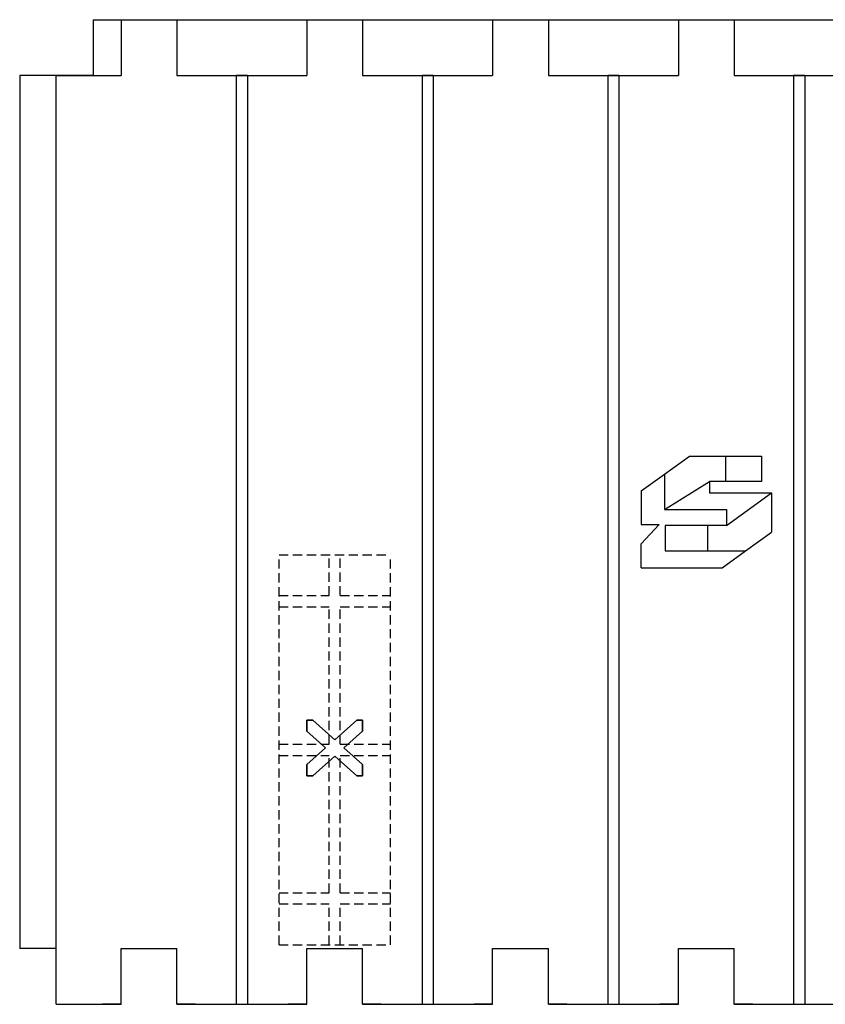
# Model space of a CAD drawing. Extents: x 14177 to 14504, y 2494 to 2693.
# Drawn here: x 14348 to 14369, y 2593 to 2620 of the extents above; entities that cross this region are included whole.
import ezdxf

# ---------------------------------------------------------------- set-up
doc = ezdxf.new("R2010")
doc.units = 0
doc.header["$MEASUREMENT"] = 0
doc.linetypes.add('HIDDEN', pattern=[0.375, 0.25, -0.125])
doc.linetypes.add('solid', pattern=[0])
for name, color, linetype in [('1', 7, 'Continuous'), ('18', 84, 'Continuous'), ('2', 7, 'Continuous'), ('20', 84, 'Continuous'), ('25', 84, 'solid')]:
    doc.layers.add(name, color=color, linetype=linetype)

msp = doc.modelspace()

# ---------------------------------------------------------------- linework, layer by layer
at = {"linetype": 'solid', "extrusion": (-1.22461e-16, 1, -1.83691e-16)}
for p, q in [((14347.686, 2618.074, 0), (14347.686, 2594.574, 0)), ((14347.686, 2618.074, 1.5), (14347.686, 2594.574, 1.5)), ((14348.666, 2618.074, 1.5), (14347.686, 2618.074, 1.5)), ((14347.686, 2618.074, 0), (14347.686, 2618.074, 1.5)), ((14348.666, 2618.074, 0), (14347.686, 2618.074, 0)), ((14348.666, 2594.574, 1.5), (14347.686, 2594.574, 1.5)), ((14347.686, 2594.574, 0), (14347.686, 2594.574, 1.5)), ((14348.666, 2594.574, 0), (14347.686, 2594.574, 0))]:
    msp.add_line(p, q, dxfattribs=at)
at = {"layer": '1', "linetype": 'Continuous', "lineweight": -3}
for p, q in [((14348.666, 2594.574, 1.5), (14348.666, 2618.074, 34.896)), ((14348.666, 2593.074, 18.25), (14348.666, 2594.574, 0))]:
    msp.add_line(p, q, dxfattribs=at)
at = {"layer": '1', "color": 7, "linetype": 'HIDDEN'}
for p, q in [((14354.666, 2594.674, 40.6), (14354.666, 2605.174, 40.6)), ((14354.666, 2605.174, 40.6), (14357.666, 2605.174, 40.6)), ((14356.016, 2604.074, 40.6), (14356.016, 2605.174, 40.6)), ((14356.316, 2604.074, 40.6), (14356.316, 2605.174, 40.6)), ((14357.666, 2594.674, 40.6), (14357.666, 2605.174, 40.6)), ((14354.666, 2604.074, 40.6), (14356.016, 2604.074, 40.6)), ((14356.316, 2604.074, 40.6), (14357.666, 2604.074, 40.6)), ((14354.666, 2603.774, 40.6), (14356.016, 2603.774, 40.6)), ((14356.016, 2600.074, 40.6), (14356.016, 2603.774, 40.6)), ((14356.316, 2603.774, 40.6), (14357.666, 2603.774, 40.6)), ((14356.316, 2600.074, 40.6), (14356.316, 2603.774, 40.6)), ((14354.666, 2600.074, 40.6), (14356.016, 2600.074, 40.6)), ((14356.316, 2600.074, 40.6), (14357.666, 2600.074, 40.6)), ((14354.666, 2599.774, 40.6), (14356.016, 2599.774, 40.6)), ((14356.016, 2596.074, 40.6), (14356.016, 2599.774, 40.6)), ((14356.316, 2599.774, 40.6), (14357.666, 2599.774, 40.6)), ((14356.316, 2596.074, 40.6), (14356.316, 2599.774, 40.6)), ((14354.666, 2596.074, 40.6), (14356.016, 2596.074, 40.6)), ((14356.316, 2596.074, 40.6), (14357.666, 2596.074, 40.6)), ((14354.666, 2595.774, 40.6), (14356.016, 2595.774, 40.6)), ((14356.016, 2594.674, 40.6), (14356.016, 2595.774, 40.6)), ((14356.316, 2595.774, 40.6), (14357.666, 2595.774, 40.6)), ((14356.316, 2594.674, 40.6), (14356.316, 2595.774, 40.6)), ((14354.666, 2594.674, 40.6), (14357.666, 2594.674, 40.6))]:
    msp.add_line(p, q, dxfattribs=at)
at = {"layer": '18'}
for p, q in [((14365.039, 2607.341, 23.25), (14365.71, 2607.824, 23.25)), ((14365.71, 2607.824, 23.25), (14367.651, 2607.824, 23.25))]:
    msp.add_line(p, q, dxfattribs=at)
at = {"layer": '2', "linetype": 'solid', "extrusion": (-1.22461e-16, 1, -1.83691e-16)}
for p, q in [((14349.666, 2619.574, 21.5), (14349.666, 2618.074, 21.5)), ((14349.666, 2619.574, 20), (14349.666, 2618.074, 20)), ((14349.666, 2619.574, 20), (14350.416, 2619.574, 20)), ((14349.666, 2619.574, 21.5), (14349.666, 2619.574, 20)), ((14349.666, 2619.574, 21.5), (14350.416, 2619.574, 21.5)), ((14350.416, 2619.574, 23.25), (14350.416, 2618.074, 23.25)), ((14350.416, 2619.574, 21.5), (14350.416, 2618.074, 21.5)), ((14350.416, 2619.574, 20), (14350.416, 2618.074, 20)), ((14350.416, 2619.574, 20), (14350.416, 2619.574, 18.25)), ((14350.416, 2619.574, 23.25), (14350.416, 2619.574, 21.5)), ((14350.416, 2619.574, 23.25), (14351.916, 2619.574, 23.25)), ((14351.916, 2619.574, 20), (14351.916, 2618.074, 20)), ((14351.916, 2619.574, 21.5), (14351.916, 2618.074, 21.5)), ((14351.916, 2619.574, 23.25), (14351.916, 2618.074, 23.25)), ((14351.916, 2619.574, 23.25), (14351.916, 2619.574, 21.5)), ((14351.916, 2619.574, 21.5), (14355.416, 2619.574, 21.5)), ((14351.916, 2619.574, 20), (14355.416, 2619.574, 20)), ((14351.916, 2619.574, 18.25), (14351.916, 2619.574, 20)), ((14355.416, 2619.574, 20), (14355.416, 2618.074, 20)), ((14355.416, 2619.574, 23.25), (14355.416, 2618.074, 23.25)), ((14355.416, 2619.574, 21.5), (14355.416, 2618.074, 21.5)), ((14355.416, 2619.574, 21.5), (14355.416, 2619.574, 23.25)), ((14355.416, 2619.574, 23.25), (14356.916, 2619.574, 23.25)), ((14355.416, 2619.574, 20), (14355.416, 2619.574, 18.25)), ((14356.916, 2619.574, 20), (14356.916, 2618.074, 20)), ((14356.916, 2619.574, 21.5), (14356.916, 2618.074, 21.5)), ((14356.916, 2619.574, 23.25), (14356.916, 2618.074, 23.25)), ((14356.916, 2619.574, 23.25), (14356.916, 2619.574, 21.5)), ((14356.916, 2619.574, 21.5), (14360.416, 2619.574, 21.5)), ((14356.916, 2619.574, 20), (14360.416, 2619.574, 20)), ((14356.916, 2619.574, 18.25), (14356.916, 2619.574, 20)), ((14360.416, 2619.574, 20), (14360.416, 2618.074, 20)), ((14360.416, 2619.574, 23.25), (14360.416, 2618.074, 23.25)), ((14360.416, 2619.574, 21.5), (14360.416, 2618.074, 21.5)), ((14360.416, 2619.574, 21.5), (14360.416, 2619.574, 23.25)), ((14360.416, 2619.574, 23.25), (14361.916, 2619.574, 23.25)), ((14360.416, 2619.574, 20), (14360.416, 2619.574, 18.25)), ((14361.916, 2619.574, 20), (14361.916, 2618.074, 20)), ((14361.916, 2619.574, 21.5), (14361.916, 2618.074, 21.5)), ((14361.916, 2619.574, 23.25), (14361.916, 2618.074, 23.25)), ((14361.916, 2619.574, 23.25), (14361.916, 2619.574, 21.5)), ((14361.916, 2619.574, 21.5), (14365.416, 2619.574, 21.5)), ((14361.916, 2619.574, 20), (14365.416, 2619.574, 20)), ((14361.916, 2619.574, 18.25), (14361.916, 2619.574, 20)), ((14365.416, 2619.574, 20), (14365.416, 2618.074, 20)), ((14365.416, 2619.574, 23.25), (14365.416, 2618.074, 23.25)), ((14365.416, 2619.574, 21.5), (14365.416, 2618.074, 21.5)), ((14365.416, 2619.574, 21.5), (14365.416, 2619.574, 23.25)), ((14365.416, 2619.574, 23.25), (14366.916, 2619.574, 23.25)), ((14365.416, 2619.574, 20), (14365.416, 2619.574, 18.25)), ((14366.916, 2619.574, 20), (14366.916, 2618.074, 20)), ((14366.916, 2619.574, 21.5), (14366.916, 2618.074, 21.5)), ((14366.916, 2619.574, 23.25), (14366.916, 2618.074, 23.25)), ((14366.916, 2619.574, 23.25), (14366.916, 2619.574, 21.5)), ((14366.916, 2619.574, 21.5), (14370.416, 2619.574, 21.5)), ((14366.916, 2619.574, 20), (14370.416, 2619.574, 20)), ((14366.916, 2619.574, 18.25), (14366.916, 2619.574, 20)), ((14348.666, 2618.074, 23.25), (14350.416, 2618.074, 23.25)), ((14348.666, 2618.074, 21.5), (14348.666, 2618.074, 23.25)), ((14349.666, 2618.074, 21.5), (14348.666, 2618.074, 21.5)), ((14348.666, 2618.074, 20), (14349.666, 2618.074, 20)), ((14348.666, 2618.074, 18.25), (14348.666, 2618.074, 20)), ((14349.666, 2618.074, 20), (14350.416, 2618.074, 20)), ((14349.666, 2618.074, 21.5), (14350.416, 2618.074, 21.5)), ((14350.416, 2618.074, 20), (14350.416, 2618.074, 18.25)), ((14350.416, 2618.074, 23.25), (14350.416, 2618.074, 21.5)), ((14351.916, 2618.074, 23.25), (14353.516, 2618.074, 23.25)), ((14351.916, 2618.074, 23.25), (14351.916, 2618.074, 21.5)), ((14351.916, 2618.074, 21.5), (14355.416, 2618.074, 21.5)), ((14351.916, 2618.074, 20), (14355.416, 2618.074, 20)), ((14351.916, 2618.074, 18.25), (14351.916, 2618.074, 20)), ((14353.516, 2618.074, 23.1), (14353.516, 2618.074, 23.25)), ((14353.816, 2618.074, 23.1), (14353.516, 2618.074, 23.1)), ((14353.516, 2618.074, 23.1), (14353.516, 2593.074, 23.1)), ((14353.516, 2618.074, 23.25), (14353.516, 2593.074, 23.25)), ((14353.816, 2618.074, 23.25), (14355.416, 2618.074, 23.25)), ((14353.816, 2618.074, 23.1), (14353.816, 2618.074, 23.25)), ((14353.816, 2618.074, 23.1), (14353.816, 2593.074, 23.1)), ((14353.816, 2618.074, 23.25), (14353.816, 2593.074, 23.25)), ((14355.416, 2618.074, 21.5), (14355.416, 2618.074, 23.25)), ((14355.416, 2618.074, 20), (14355.416, 2618.074, 18.25)), ((14356.916, 2618.074, 23.25), (14358.516, 2618.074, 23.25)), ((14356.916, 2618.074, 23.25), (14356.916, 2618.074, 21.5)), ((14356.916, 2618.074, 21.5), (14360.416, 2618.074, 21.5)), ((14356.916, 2618.074, 20), (14360.416, 2618.074, 20)), ((14356.916, 2618.074, 18.25), (14356.916, 2618.074, 20)), ((14358.516, 2618.074, 23.1), (14358.516, 2618.074, 23.25)), ((14358.816, 2618.074, 23.1), (14358.516, 2618.074, 23.1)), ((14358.516, 2618.074, 23.1), (14358.516, 2593.074, 23.1)), ((14358.516, 2618.074, 23.25), (14358.516, 2593.074, 23.25)), ((14358.816, 2618.074, 23.25), (14360.416, 2618.074, 23.25)), ((14358.816, 2618.074, 23.1), (14358.816, 2618.074, 23.25)), ((14358.816, 2618.074, 23.1), (14358.816, 2593.074, 23.1)), ((14358.816, 2618.074, 23.25), (14358.816, 2593.074, 23.25)), ((14360.416, 2618.074, 21.5), (14360.416, 2618.074, 23.25)), ((14360.416, 2618.074, 20), (14360.416, 2618.074, 18.25)), ((14361.916, 2618.074, 23.25), (14363.516, 2618.074, 23.25)), ((14361.916, 2618.074, 23.25), (14361.916, 2618.074, 21.5)), ((14361.916, 2618.074, 21.5), (14365.416, 2618.074, 21.5)), ((14361.916, 2618.074, 20), (14365.416, 2618.074, 20)), ((14361.916, 2618.074, 18.25), (14361.916, 2618.074, 20)), ((14363.516, 2618.074, 23.1), (14363.516, 2618.074, 23.25)), ((14363.816, 2618.074, 23.1), (14363.516, 2618.074, 23.1)), ((14363.516, 2618.074, 23.1), (14363.516, 2593.074, 23.1)), ((14363.516, 2618.074, 23.25), (14363.516, 2593.074, 23.25)), ((14363.816, 2618.074, 23.25), (14365.416, 2618.074, 23.25)), ((14363.816, 2618.074, 23.1), (14363.816, 2618.074, 23.25)), ((14363.816, 2618.074, 23.1), (14363.816, 2593.074, 23.1)), ((14363.816, 2618.074, 23.25), (14363.816, 2593.074, 23.25)), ((14365.416, 2618.074, 21.5), (14365.416, 2618.074, 23.25)), ((14365.416, 2618.074, 20), (14365.416, 2618.074, 18.25)), ((14366.916, 2618.074, 23.25), (14368.516, 2618.074, 23.25)), ((14366.916, 2618.074, 23.25), (14366.916, 2618.074, 21.5)), ((14366.916, 2618.074, 21.5), (14370.416, 2618.074, 21.5)), ((14366.916, 2618.074, 20), (14370.416, 2618.074, 20)), ((14366.916, 2618.074, 18.25), (14366.916, 2618.074, 20)), ((14368.516, 2618.074, 23.1), (14368.516, 2618.074, 23.25)), ((14368.816, 2618.074, 23.1), (14368.516, 2618.074, 23.1)), ((14368.516, 2618.074, 23.1), (14368.516, 2593.074, 23.1)), ((14368.516, 2618.074, 23.25), (14368.516, 2593.074, 23.25)), ((14368.816, 2618.074, 23.25), (14370.416, 2618.074, 23.25)), ((14368.816, 2618.074, 23.1), (14368.816, 2618.074, 23.25)), ((14368.816, 2618.074, 23.1), (14368.816, 2593.074, 23.1)), ((14368.816, 2618.074, 23.25), (14368.816, 2593.074, 23.25)), ((14350.416, 2594.574, 23.25), (14351.916, 2594.574, 23.25)), ((14350.416, 2593.074, 19.5), (14350.416, 2594.574, 19.5)), ((14350.416, 2594.574, 18.25), (14350.416, 2594.574, 19.5)), ((14350.416, 2593.074, 23.25), (14350.416, 2594.574, 23.25)), ((14350.416, 2593.074, 22), (14350.416, 2594.574, 22)), ((14350.416, 2594.574, 22), (14350.416, 2594.574, 23.25)), ((14351.916, 2593.074, 19.5), (14351.916, 2594.574, 19.5)), ((14351.916, 2594.574, 18.25), (14351.916, 2594.574, 19.5)), ((14351.916, 2593.074, 23.25), (14351.916, 2594.574, 23.25)), ((14351.916, 2593.074, 22), (14351.916, 2594.574, 22)), ((14351.916, 2594.574, 22), (14351.916, 2594.574, 23.25)), ((14355.416, 2594.574, 23.25), (14356.916, 2594.574, 23.25)), ((14355.416, 2593.074, 19.5), (14355.416, 2594.574, 19.5)), ((14355.416, 2594.574, 18.25), (14355.416, 2594.574, 19.5)), ((14355.416, 2593.074, 22), (14355.416, 2594.574, 22)), ((14355.416, 2593.074, 23.25), (14355.416, 2594.574, 23.25)), ((14355.416, 2594.574, 22), (14355.416, 2594.574, 23.25)), ((14356.916, 2593.074, 19.5), (14356.916, 2594.574, 19.5)), ((14356.916, 2594.574, 18.25), (14356.916, 2594.574, 19.5)), ((14356.916, 2593.074, 23.25), (14356.916, 2594.574, 23.25)), ((14356.916, 2593.074, 22), (14356.916, 2594.574, 22)), ((14356.916, 2594.574, 22), (14356.916, 2594.574, 23.25)), ((14360.416, 2594.574, 23.25), (14361.916, 2594.574, 23.25)), ((14360.416, 2593.074, 19.5), (14360.416, 2594.574, 19.5)), ((14360.416, 2594.574, 18.25), (14360.416, 2594.574, 19.5)), ((14360.416, 2593.074, 22), (14360.416, 2594.574, 22)), ((14360.416, 2593.074, 23.25), (14360.416, 2594.574, 23.25)), ((14360.416, 2594.574, 22), (14360.416, 2594.574, 23.25)), ((14361.916, 2593.074, 19.5), (14361.916, 2594.574, 19.5)), ((14361.916, 2594.574, 18.25), (14361.916, 2594.574, 19.5)), ((14361.916, 2593.074, 23.25), (14361.916, 2594.574, 23.25)), ((14361.916, 2593.074, 22), (14361.916, 2594.574, 22)), ((14361.916, 2594.574, 22), (14361.916, 2594.574, 23.25)), ((14365.416, 2594.574, 23.25), (14366.916, 2594.574, 23.25)), ((14365.416, 2593.074, 19.5), (14365.416, 2594.574, 19.5)), ((14365.416, 2594.574, 18.25), (14365.416, 2594.574, 19.5)), ((14365.416, 2593.074, 22), (14365.416, 2594.574, 22)), ((14365.416, 2593.074, 23.25), (14365.416, 2594.574, 23.25)), ((14365.416, 2594.574, 22), (14365.416, 2594.574, 23.25)), ((14366.916, 2593.074, 19.5), (14366.916, 2594.574, 19.5)), ((14366.916, 2594.574, 18.25), (14366.916, 2594.574, 19.5)), ((14366.916, 2593.074, 23.25), (14366.916, 2594.574, 23.25)), ((14366.916, 2593.074, 22), (14366.916, 2594.574, 22)), ((14366.916, 2594.574, 22), (14366.916, 2594.574, 23.25)), ((14348.666, 2593.074, 20), (14349.916, 2593.074, 20)), ((14348.666, 2593.074, 20), (14348.666, 2593.074, 18.25)), ((14348.666, 2593.074, 21.5), (14349.916, 2593.074, 21.5)), ((14348.666, 2593.074, 23.25), (14350.416, 2593.074, 23.25)), ((14348.666, 2593.074, 21.5), (14348.666, 2593.074, 23.25)), ((14350.416, 2593.074, 18.25), (14350.416, 2593.074, 19.5)), ((14350.416, 2593.074, 22), (14350.416, 2593.074, 23.25)), ((14351.916, 2593.074, 18.25), (14351.916, 2593.074, 19.5)), ((14351.916, 2593.074, 22), (14351.916, 2593.074, 23.25)), ((14351.916, 2593.074, 23.25), (14353.516, 2593.074, 23.25)), ((14352.416, 2593.074, 20), (14354.916, 2593.074, 20)), ((14352.416, 2593.074, 21.5), (14354.916, 2593.074, 21.5)), ((14353.516, 2593.074, 23.1), (14353.816, 2593.074, 23.1)), ((14353.516, 2593.074, 23.25), (14353.516, 2593.074, 23.1)), ((14353.816, 2593.074, 23.25), (14355.416, 2593.074, 23.25)), ((14353.816, 2593.074, 23.25), (14353.816, 2593.074, 23.1)), ((14355.416, 2593.074, 18.25), (14355.416, 2593.074, 19.5)), ((14355.416, 2593.074, 22), (14355.416, 2593.074, 23.25)), ((14356.916, 2593.074, 18.25), (14356.916, 2593.074, 19.5)), ((14356.916, 2593.074, 22), (14356.916, 2593.074, 23.25)), ((14356.916, 2593.074, 23.25), (14358.516, 2593.074, 23.25)), ((14357.416, 2593.074, 20), (14359.916, 2593.074, 20)), ((14357.416, 2593.074, 21.5), (14359.916, 2593.074, 21.5)), ((14358.516, 2593.074, 23.1), (14358.816, 2593.074, 23.1)), ((14358.516, 2593.074, 23.25), (14358.516, 2593.074, 23.1)), ((14358.816, 2593.074, 23.25), (14360.416, 2593.074, 23.25)), ((14358.816, 2593.074, 23.25), (14358.816, 2593.074, 23.1)), ((14360.416, 2593.074, 18.25), (14360.416, 2593.074, 19.5)), ((14360.416, 2593.074, 22), (14360.416, 2593.074, 23.25)), ((14361.916, 2593.074, 18.25), (14361.916, 2593.074, 19.5)), ((14361.916, 2593.074, 22), (14361.916, 2593.074, 23.25)), ((14361.916, 2593.074, 23.25), (14363.516, 2593.074, 23.25)), ((14362.416, 2593.074, 20), (14364.916, 2593.074, 20)), ((14362.416, 2593.074, 21.5), (14364.916, 2593.074, 21.5)), ((14363.516, 2593.074, 23.1), (14363.816, 2593.074, 23.1)), ((14363.516, 2593.074, 23.25), (14363.516, 2593.074, 23.1)), ((14363.816, 2593.074, 23.25), (14365.416, 2593.074, 23.25)), ((14363.816, 2593.074, 23.25), (14363.816, 2593.074, 23.1)), ((14365.416, 2593.074, 18.25), (14365.416, 2593.074, 19.5)), ((14365.416, 2593.074, 22), (14365.416, 2593.074, 23.25)), ((14366.916, 2593.074, 18.25), (14366.916, 2593.074, 19.5)), ((14366.916, 2593.074, 22), (14366.916, 2593.074, 23.25)), ((14366.916, 2593.074, 23.25), (14368.516, 2593.074, 23.25)), ((14367.416, 2593.074, 20), (14369.916, 2593.074, 20)), ((14367.416, 2593.074, 21.5), (14369.916, 2593.074, 21.5)), ((14368.516, 2593.074, 23.1), (14368.816, 2593.074, 23.1)), ((14368.516, 2593.074, 23.25), (14368.516, 2593.074, 23.1)), ((14368.816, 2593.074, 23.25), (14370.416, 2593.074, 23.25)), ((14368.816, 2593.074, 23.25), (14368.816, 2593.074, 23.1))]:
    msp.add_line(p, q, dxfattribs=at)
for centre, start, end in [((-14349.916, 19.5, 2593.074), 90, 180), ((-14349.916, 22, 2593.074), 180, 270), ((-14352.416, 19.5, 2593.074), 0, 90), ((-14352.416, 22, 2593.074), 270, 360), ((-14354.916, 19.5, 2593.074), 90, 180), ((-14354.916, 22, 2593.074), 180, 270), ((-14357.416, 19.5, 2593.074), 0, 90), ((-14357.416, 22, 2593.074), 270, 360), ((-14359.916, 19.5, 2593.074), 90, 180), ((-14359.916, 22, 2593.074), 180, 270), ((-14362.416, 19.5, 2593.074), 0, 90), ((-14362.416, 22, 2593.074), 270, 360), ((-14364.916, 19.5, 2593.074), 90, 180), ((-14364.916, 22, 2593.074), 180, 270), ((-14367.416, 19.5, 2593.074), 0, 90), ((-14367.416, 22, 2593.074), 270, 360)]:
    msp.add_arc(centre, 0.5, start, end, dxfattribs=at)
at = {"layer": '20', "linetype": 'solid', "extrusion": (2.44921e-16, -1, -1.83691e-16)}
for p, q in [((14355.415, 2600.724, 23.25), (14355.572, 2600.724, 23.25)), ((14355.416, 2600.424, 23.25), (14355.415, 2600.724, 23.25)), ((14355.415, 2600.724, 23.35), (14355.415, 2600.724, 23.25)), ((14355.415, 2600.724, 23.35), (14355.416, 2600.424, 23.35)), ((14355.572, 2600.724, 23.35), (14355.415, 2600.724, 23.35)), ((14355.572, 2600.724, 23.25), (14356.165, 2600.194, 23.25)), ((14355.572, 2600.724, 23.35), (14355.572, 2600.724, 23.25)), ((14356.165, 2600.194, 23.25), (14356.759, 2600.724, 23.25)), ((14356.759, 2600.724, 23.35), (14356.165, 2600.194, 23.35)), ((14356.759, 2600.724, 23.25), (14356.915, 2600.724, 23.25)), ((14356.759, 2600.724, 23.35), (14356.759, 2600.724, 23.25)), ((14356.915, 2600.724, 23.35), (14356.759, 2600.724, 23.35)), ((14356.915, 2600.724, 23.25), (14356.915, 2600.424, 23.25)), ((14356.915, 2600.724, 23.35), (14356.915, 2600.724, 23.25)), ((14356.915, 2600.424, 23.35), (14356.915, 2600.724, 23.35)), ((14355.416, 2600.424, 23.25), (14355.919, 2599.974, 23.25)), ((14355.416, 2600.424, 23.35), (14355.416, 2600.424, 23.25)), ((14356.165, 2600.194, 23.25), (14356.165, 2600.194, 23.35)), ((14356.412, 2599.974, 23.25), (14356.915, 2600.424, 23.25)), ((14356.915, 2600.424, 23.35), (14356.412, 2599.974, 23.35)), ((14356.915, 2600.424, 23.35), (14356.915, 2600.424, 23.25)), ((14355.415, 2599.524, 23.25), (14355.919, 2599.974, 23.25)), ((14355.919, 2599.974, 23.35), (14355.415, 2599.524, 23.35)), ((14355.919, 2599.974, 23.25), (14355.919, 2599.974, 23.35)), ((14356.412, 2599.974, 23.25), (14356.916, 2599.524, 23.25)), ((14356.412, 2599.974, 23.25), (14356.412, 2599.974, 23.35)), ((14355.572, 2599.224, 23.25), (14356.165, 2599.754, 23.25)), ((14356.165, 2599.754, 23.25), (14356.759, 2599.224, 23.25)), ((14356.165, 2599.754, 23.25), (14356.165, 2599.754, 23.35)), ((14356.759, 2599.224, 23.35), (14356.165, 2599.754, 23.35)), ((14355.415, 2599.224, 23.25), (14355.415, 2599.524, 23.25)), ((14355.415, 2599.524, 23.35), (14355.415, 2599.524, 23.25)), ((14355.415, 2599.524, 23.35), (14355.415, 2599.224, 23.35)), ((14356.916, 2599.524, 23.25), (14356.915, 2599.224, 23.25)), ((14356.915, 2599.224, 23.35), (14356.916, 2599.524, 23.35)), ((14356.916, 2599.524, 23.35), (14356.916, 2599.524, 23.25)), ((14355.572, 2599.224, 23.25), (14355.415, 2599.224, 23.25)), ((14355.415, 2599.224, 23.35), (14355.415, 2599.224, 23.25)), ((14355.415, 2599.224, 23.35), (14355.572, 2599.224, 23.35)), ((14355.572, 2599.224, 23.35), (14355.572, 2599.224, 23.25)), ((14356.915, 2599.224, 23.25), (14356.759, 2599.224, 23.25)), ((14356.759, 2599.224, 23.35), (14356.759, 2599.224, 23.25)), ((14356.759, 2599.224, 23.35), (14356.915, 2599.224, 23.35)), ((14356.915, 2599.224, 23.35), (14356.915, 2599.224, 23.25))]:
    msp.add_line(p, q, dxfattribs=at)
at = {"layer": '25', "linetype": 'Continuous'}
for p, q in [((14365.039, 2607.341, 23.25), (14365.71, 2607.824, 23.25)), ((14365.039, 2607.341, 23.35), (14365.71, 2607.824, 23.35)), ((14365.71, 2607.824, 23.25), (14367.651, 2607.824, 23.25)), ((14365.71, 2607.824, 23.35), (14367.651, 2607.824, 23.35)), ((14366.68, 2607.824, 23.25), (14366.68, 2607.144, 23.25)), ((14367.651, 2607.824, 23.25), (14367.651, 2607.144, 23.25)), ((14367.651, 2607.824, 23.35), (14367.651, 2607.144, 23.35)), ((14364.415, 2606.891, 23.25), (14365.039, 2607.341, 23.25)), ((14365.039, 2607.341, 23.25), (14365.039, 2606.387, 23.25)), ((14365.039, 2607.341, 23.35), (14365.039, 2606.387, 23.35)), ((14365.039, 2606.387, 23.25), (14366.249, 2607.144, 23.25)), ((14365.039, 2606.387, 23.35), (14366.249, 2607.144, 23.35)), ((14367.651, 2607.144, 23.25), (14366.249, 2607.144, 23.25)), ((14366.249, 2607.144, 23.25), (14366.249, 2606.841, 23.25)), ((14367.651, 2607.144, 23.35), (14366.249, 2607.144, 23.35)), ((14366.249, 2607.144, 23.35), (14366.249, 2606.841, 23.35)), ((14364.415, 2606.891, 23.25), (14364.415, 2605.984, 23.25)), ((14366.249, 2606.841, 23.25), (14367.921, 2606.841, 23.25)), ((14366.249, 2606.841, 23.35), (14367.921, 2606.841, 23.35)), ((14366.707, 2605.959, 23.25), (14367.921, 2606.841, 23.25)), ((14367.921, 2606.841, 23.25), (14367.921, 2605.782, 23.25)), ((14367.921, 2606.841, 23.35), (14367.921, 2605.782, 23.35)), ((14365.039, 2606.387, 23.25), (14366.707, 2606.387, 23.25)), ((14365.039, 2606.387, 23.35), (14366.707, 2606.387, 23.35)), ((14366.707, 2606.387, 23.25), (14366.707, 2605.959, 23.25)), ((14366.707, 2606.387, 23.35), (14366.707, 2605.959, 23.35)), ((14364.415, 2605.984, 23.25), (14364.901, 2605.984, 23.25)), ((14364.901, 2605.984, 23.25), (14364.415, 2605.463, 23.25)), ((14366.707, 2605.959, 23.25), (14365.063, 2605.959, 23.25)), ((14365.063, 2605.959, 23.25), (14365.063, 2605.278, 23.25)), ((14365.063, 2605.959, 23.35), (14365.063, 2605.278, 23.35)), ((14366.707, 2605.959, 23.35), (14365.063, 2605.959, 23.35)), ((14366.195, 2605.959, 23.25), (14366.195, 2605.278, 23.25)), ((14367.221, 2605.278, 23.25), (14367.921, 2605.782, 23.25)), ((14367.221, 2605.278, 23.35), (14367.921, 2605.782, 23.35)), ((14364.415, 2604.824, 23.25), (14364.415, 2605.463, 23.25)), ((14365.063, 2605.278, 23.25), (14367.221, 2605.278, 23.25)), ((14365.063, 2605.278, 23.35), (14367.221, 2605.278, 23.35)), ((14366.592, 2604.824, 23.25), (14367.221, 2605.278, 23.25)), ((14364.415, 2604.824, 23.25), (14366.592, 2604.824, 23.25))]:
    msp.add_line(p, q, dxfattribs=at)

doc.saveas('drawing.dxf')
